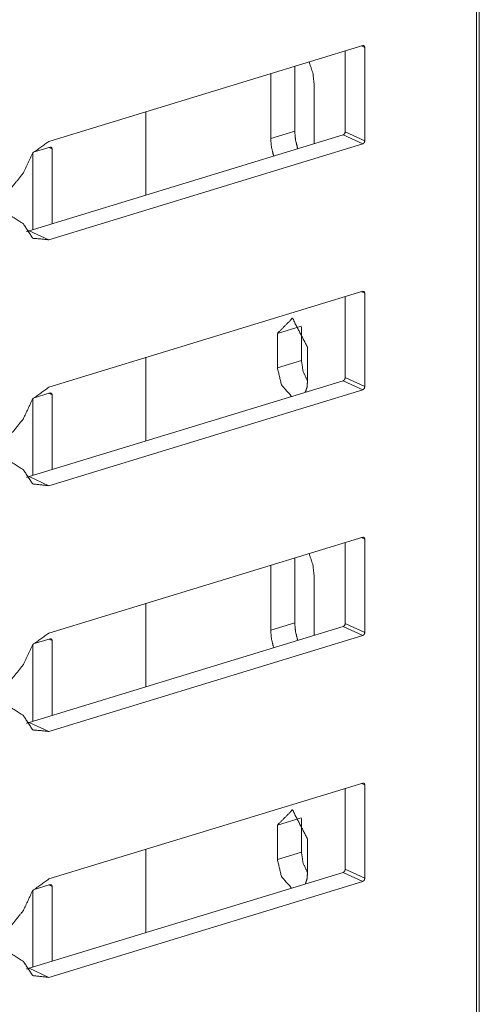
# Model space of a CAD drawing. Units: inches. Extents: x 1.27 to 9.7, y 2.76 to 7.94.
# Drawn here: x 9.62 to 9.69, y 3.63 to 3.78 of the extents above; entities that cross this region are included whole.
import ezdxf

# ---------------------------------------------------------------- set-up
doc = ezdxf.new("R2010")
doc.units = ezdxf.units.IN
doc.header["$MEASUREMENT"] = 0
doc.layers.add('1', color=7, linetype='Continuous', true_color=0xffffff)

msp = doc.modelspace()

# ---------------------------------------------------------------- linework, layer by layer
at = {"layer": '1', "color": 7, "linetype": 'Continuous', "lineweight": 13}
for p, q in [((9.68864, 3.43049), (9.68864, 3.83905)), ((9.68908, 3.4303), (9.68908, 3.83919)), ((9.62518, 3.75951), (9.67178, 3.77375)), ((9.67209, 3.77347), (9.67161, 3.77369)), ((9.66919, 3.76094), (9.66919, 3.77295)), ((9.67209, 3.75961), (9.67209, 3.77347)), ((9.66168, 3.76103), (9.66168, 3.77066)), ((9.65812, 3.75994), (9.65812, 3.76957)), ((9.66458, 3.76791), (9.66458, 3.75916)), ((9.63959, 3.75156), (9.63959, 3.76392)), ((9.62227, 3.74624), (9.66888, 3.76048)), ((9.65812, 3.75994), (9.66168, 3.76103)), ((9.67178, 3.75914), (9.66888, 3.76048)), ((9.67209, 3.75961), (9.66919, 3.76094)), ((9.62518, 3.7449), (9.67178, 3.75914)), ((9.62279, 3.7464), (9.62279, 3.75779)), ((9.62287, 3.7579), (9.62538, 3.75866)), ((9.62569, 3.75839), (9.6252, 3.75861)), ((9.62569, 3.74728), (9.62569, 3.75839)), ((9.62518, 3.7449), (9.62227, 3.74624)), ((9.62518, 3.72302), (9.67178, 3.73726)), ((9.67209, 3.73698), (9.67161, 3.7372)), ((9.66919, 3.72445), (9.66919, 3.73646)), ((9.67209, 3.72311), (9.67209, 3.73698)), ((9.65911, 3.73101), (9.66262, 3.73209)), ((9.66268, 3.72699), (9.66268, 3.732)), ((9.65911, 3.7259), (9.65911, 3.73101)), ((9.66358, 3.72895), (9.66358, 3.72384)), ((9.63959, 3.71506), (9.63959, 3.72746)), ((9.65911, 3.7259), (9.66268, 3.72699)), ((9.62227, 3.70975), (9.66888, 3.72399)), ((9.67178, 3.72265), (9.66888, 3.72399)), ((9.67209, 3.72311), (9.66919, 3.72445)), ((9.62518, 3.70841), (9.67178, 3.72265)), ((9.62279, 3.7099), (9.62279, 3.7213)), ((9.62287, 3.72141), (9.62538, 3.72217)), ((9.62569, 3.7219), (9.6252, 3.72212)), ((9.62569, 3.71079), (9.62569, 3.7219)), ((9.62518, 3.70841), (9.62227, 3.70975)), ((9.62518, 3.68653), (9.67178, 3.70077)), ((9.67209, 3.70049), (9.67161, 3.70071)), ((9.67209, 3.68662), (9.67209, 3.70049)), ((9.66919, 3.68796), (9.66919, 3.69997)), ((9.66168, 3.68805), (9.66168, 3.69768)), ((9.65812, 3.68696), (9.65812, 3.69659)), ((9.66458, 3.69493), (9.66458, 3.68618)), ((9.63959, 3.67856), (9.63959, 3.69096)), ((9.62227, 3.67326), (9.66888, 3.6875)), ((9.65812, 3.68696), (9.66168, 3.68805)), ((9.67178, 3.68616), (9.66888, 3.6875)), ((9.67209, 3.68662), (9.66919, 3.68796)), ((9.62518, 3.67192), (9.67178, 3.68616)), ((9.62279, 3.67341), (9.62279, 3.68481)), ((9.62287, 3.68492), (9.62538, 3.68568)), ((9.62569, 3.68541), (9.6252, 3.68563)), ((9.62569, 3.6743), (9.62569, 3.68541)), ((9.62518, 3.67192), (9.62227, 3.67326)), ((9.62518, 3.65003), (9.67178, 3.66427)), ((9.67209, 3.664), (9.67161, 3.66422)), ((9.67209, 3.65013), (9.67209, 3.664)), ((9.66919, 3.65147), (9.66919, 3.66348)), ((9.65911, 3.65803), (9.66262, 3.6591)), ((9.66268, 3.65401), (9.66268, 3.65902)), ((9.65911, 3.65292), (9.65911, 3.65803)), ((9.66358, 3.65597), (9.66358, 3.65086)), ((9.63959, 3.6421), (9.63959, 3.65446)), ((9.65911, 3.65292), (9.66268, 3.65401)), ((9.62227, 3.63677), (9.66888, 3.65101)), ((9.67178, 3.64967), (9.66888, 3.65101)), ((9.67209, 3.65013), (9.66919, 3.65147)), ((9.62518, 3.63543), (9.67178, 3.64967)), ((9.62279, 3.63692), (9.62279, 3.64832)), ((9.62287, 3.64843), (9.62538, 3.64919)), ((9.62569, 3.64892), (9.6252, 3.64914)), ((9.62569, 3.63781), (9.62569, 3.64892)), ((9.62518, 3.63543), (9.62227, 3.63677))]:
    msp.add_line(p, q, dxfattribs=at)
for points, knots in [([(9.67209, 3.77347), (9.672, 3.7737), (9.67178, 3.77375)], [0, 0, 0.530216, 1, 1]), ([(9.66382, 3.77131), (9.66438, 3.76962), (9.66458, 3.76791)], [0, 0, 0.507596, 1, 1]), ([(9.66213, 3.75842), (9.6618, 3.75973), (9.66168, 3.76103)], [0, 0, 0.509391, 1, 1]), ([(9.66888, 3.76048), (9.6691, 3.76065), (9.66919, 3.76094)], [0, 0, 0.480358, 1, 1]), ([(9.62141, 3.75483), (9.62279, 3.75779), (9.62518, 3.75951)], [0, 0, 0.525648, 1, 1]), ([(9.65856, 3.75733), (9.65823, 3.75864), (9.65812, 3.75994)], [0, 0, 0.509391, 1, 1]), ([(9.67178, 3.75914), (9.672, 3.75931), (9.67209, 3.7596)], [0, 0, 0.479812, 1, 1]), ([(9.62569, 3.75839), (9.6256, 3.75862), (9.62538, 3.75866)], [0, 0, 0.529323, 1, 1]), ([(9.62141, 3.75483), (9.61894, 3.75176), (9.61646, 3.75332)], [0, 0, 0.574191, 1, 1]), ([(9.62141, 3.74727), (9.61894, 3.74883), (9.61646, 3.74576)], [0, 0, 0.425809, 1, 1]), ([(9.62518, 3.7449), (9.62279, 3.74515), (9.62141, 3.74727)], [0, 0, 0.487839, 1, 1]), ([(9.62227, 3.74624), (9.62206, 3.74618), (9.62185, 3.74614)], [0, 0, 0.504604, 1, 1]), ([(9.67209, 3.73698), (9.672, 3.73721), (9.67178, 3.73726)], [0, 0, 0.530216, 1, 1]), ([(9.65911, 3.73101), (9.66135, 3.73326), (9.66358, 3.72895)], [0, 0, 0.39508, 1, 1]), ([(9.66358, 3.72394), (9.66292, 3.7254), (9.66268, 3.72699)], [0, 0, 0.501149, 1, 1]), ([(9.66122, 3.72165), (9.65972, 3.72336), (9.65911, 3.7259)], [0, 0, 0.46581, 1, 1]), ([(9.66888, 3.72399), (9.6691, 3.72416), (9.66919, 3.72445)], [0, 0, 0.479812, 1, 1]), ([(9.62141, 3.71834), (9.62279, 3.7213), (9.62518, 3.72302)], [0, 0, 0.525628, 1, 1]), ([(9.66358, 3.72384), (9.6635, 3.72298), (9.66325, 3.72227)], [0, 0, 0.532632, 1, 1]), ([(9.67178, 3.72265), (9.672, 3.72282), (9.67209, 3.72311)], [0, 0, 0.480358, 1, 1]), ([(9.62569, 3.7219), (9.6256, 3.72213), (9.62538, 3.72217)], [0, 0, 0.529239, 1, 1]), ([(9.62141, 3.71834), (9.61894, 3.71527), (9.61646, 3.71683)], [0, 0, 0.574191, 1, 1]), ([(9.62141, 3.71078), (9.61894, 3.71234), (9.61646, 3.70927)], [0, 0, 0.425809, 1, 1]), ([(9.62518, 3.70841), (9.62279, 3.70866), (9.62141, 3.71078)], [0, 0, 0.487839, 1, 1]), ([(9.62227, 3.70975), (9.62206, 3.70969), (9.62185, 3.70965)], [0, 0, 0.504821, 1, 1]), ([(9.67209, 3.70049), (9.672, 3.70072), (9.67178, 3.70077)], [0, 0, 0.530216, 1, 1]), ([(9.66382, 3.69833), (9.66438, 3.69664), (9.66458, 3.69493)], [0, 0, 0.507542, 1, 1]), ([(9.66213, 3.68544), (9.6618, 3.68675), (9.66168, 3.68805)], [0, 0, 0.509391, 1, 1]), ([(9.66888, 3.6875), (9.6691, 3.68767), (9.66919, 3.68796)], [0, 0, 0.480358, 1, 1]), ([(9.62141, 3.68185), (9.62279, 3.68481), (9.62518, 3.68653)], [0, 0, 0.5256, 1, 1]), ([(9.65856, 3.68434), (9.65823, 3.68566), (9.65812, 3.68696)], [0, 0, 0.509391, 1, 1]), ([(9.67178, 3.68616), (9.672, 3.68633), (9.67209, 3.68662)], [0, 0, 0.480358, 1, 1]), ([(9.62569, 3.68541), (9.6256, 3.68564), (9.62538, 3.68568)], [0, 0, 0.529323, 1, 1]), ([(9.62141, 3.68185), (9.61894, 3.67878), (9.61646, 3.68034)], [0, 0, 0.574192, 1, 1]), ([(9.62141, 3.67429), (9.61894, 3.67585), (9.61646, 3.67278)], [0, 0, 0.425809, 1, 1]), ([(9.62518, 3.67192), (9.62279, 3.67217), (9.62141, 3.67429)], [0, 0, 0.487839, 1, 1]), ([(9.62227, 3.67326), (9.62206, 3.6732), (9.62185, 3.67316)], [0, 0, 0.504604, 1, 1]), ([(9.67209, 3.664), (9.672, 3.66423), (9.67178, 3.66427)], [0, 0, 0.530216, 1, 1]), ([(9.65911, 3.65803), (9.66135, 3.66028), (9.66358, 3.65597)], [0, 0, 0.39508, 1, 1]), ([(9.66358, 3.65096), (9.66292, 3.65242), (9.66268, 3.65401)], [0, 0, 0.501149, 1, 1]), ([(9.66122, 3.64867), (9.65972, 3.65038), (9.65911, 3.65292)], [0, 0, 0.465869, 1, 1]), ([(9.66358, 3.65086), (9.6635, 3.65), (9.66325, 3.64929)], [0, 0, 0.532749, 1, 1]), ([(9.66888, 3.65101), (9.6691, 3.65118), (9.66919, 3.65147)], [0, 0, 0.480358, 1, 1]), ([(9.62141, 3.64536), (9.62279, 3.64832), (9.62518, 3.65003)], [0, 0, 0.5256, 1, 1]), ([(9.67178, 3.64967), (9.672, 3.64984), (9.67209, 3.65013)], [0, 0, 0.479812, 1, 1]), ([(9.62569, 3.64892), (9.6256, 3.64915), (9.62538, 3.64919)], [0, 0, 0.529323, 1, 1]), ([(9.62141, 3.64536), (9.61894, 3.64229), (9.61646, 3.64385)], [0, 0, 0.574191, 1, 1]), ([(9.62141, 3.6378), (9.61894, 3.63936), (9.61646, 3.63629)], [0, 0, 0.42579, 1, 1]), ([(9.62518, 3.63543), (9.62279, 3.63568), (9.62141, 3.6378)], [0, 0, 0.487805, 1, 1]), ([(9.62227, 3.63677), (9.62206, 3.63671), (9.62185, 3.63667)], [0, 0, 0.504604, 1, 1])]:
    msp.add_open_spline(points, degree=1, knots=knots, dxfattribs=at)

doc.saveas('drawing.dxf')
